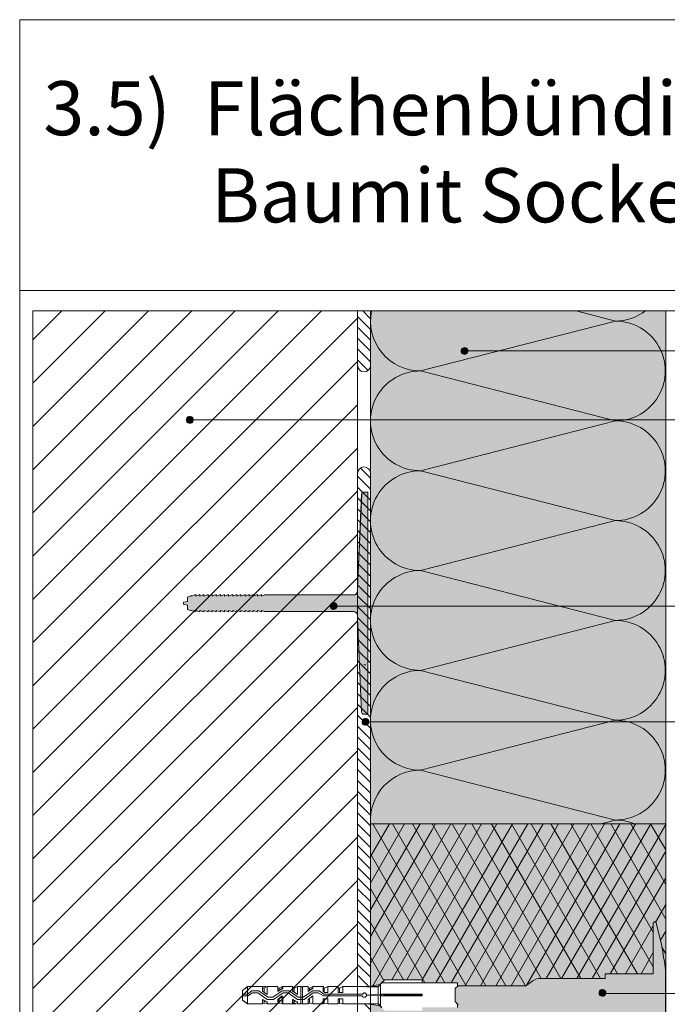
# Model space of a CAD drawing. Units: metres. Extents: x 0.08 to 0.98, y 0.07 to 1.41.
# Drawn here: x 0.08 to 0.38, y 0.95 to 1.41 of the extents above; entities that cross this region are included whole.
import ezdxf

# ---------------------------------------------------------------- set-up
doc = ezdxf.new("R2010")
doc.units = ezdxf.units.M
doc.header["$MEASUREMENT"] = 0
for name, color, linetype, lineweight in [('$DDT_AUDIT_GENERATED_(3B)_Stift_Nr__1', 7, 'Continuous', 13), ('07 Beschriftung_Stift_Nr__1', 7, 'Continuous', 13), ('09 Linien_Stift_Nr__1', 7, 'Continuous', 13), ('09 Linien_Stift_Nr__94', 9, 'Continuous', 13), ('09 Schraffuren_Stift_Nr__1', 7, 'Continuous', 13), ('09 Schraffuren_Stift_Nr__10', 1, 'Continuous', 0), ('Baumit_Stift_Nr__1', 7, 'Continuous', 13), ('Dübel_Stift_Nr__1', 7, 'Continuous', 13)]:
    doc.layers.add(name, color=color, linetype=linetype, lineweight=lineweight)
for name, color, linetype, lineweight, true_color in [('09 Linien_Stift_Nr__93', 7, 'Continuous', 13, 0xdfdfdf), ('09 Schraffuren_Stift_Nr__31', 7, 'Continuous', 13, 0xffaacd), ('09 Schraffuren_Stift_Nr__92', 7, 'Continuous', 13, 0xefefef)]:
    doc.layers.add(name, color=color, linetype=linetype, lineweight=lineweight, true_color=true_color)
doc.styles.add('ERSTELLTER_STIL_1', font='txt')

msp = doc.modelspace()

# ---------------------------------------------------------------- hatches: boundary and pattern name
at = {"layer": '09 Schraffuren_Stift_Nr__1', "linetype": 'Continuous'}
for points in [[(0.2814728225369394, 1.256073183093843, 0.9999999999999999), (0.284475807581008, 1.25703180794918, 0.9999999999999999)], [(0.1545928315557006, 1.224205016512669, 0.9999999999999999), (0.1575958165997692, 1.225163641368005, 0.9999999999999999)], [(0.1545928315557006, 1.22419498447914, 0.9999999999999999), (0.1575958165997692, 1.225153609334477, 0.9999999999999999)], [(0.2210243115656434, 1.138090014748671, 0.9999999999999999), (0.2240272966097118, 1.139048639604008, 0.9999999999999999)], [(0.221024311565643, 1.138090014748671, 0.9999999999999999), (0.2240272966097118, 1.139048639604008, 0.9999999999999999)], [(0.2357358437896514, 1.084508472594413, 0.9999999999999999), (0.2387388288337202, 1.08546709744975, 0.9999999999999999)], [(0.3452337838527344, 0.95916162390989, 0.9999999999999999), (0.3482367688968032, 0.9601202487652266, 0.9999999999999999)]]:
    msp.add_hatch(color=256, dxfattribs=at).paths.add_polyline_path(points)
at = {"layer": '09 Schraffuren_Stift_Nr__10', "linetype": 'Continuous'}
for points in [[(0.1530981987661271, 1.140353165830975), (0.1549997113415786, 1.140733468346065), (0.1549997113415786, 1.14273005655029), (0.1569012239170293, 1.143443123766085), (0.1569012239170293, 1.143205434694153), (0.1588027364924803, 1.1438392722193), (0.1588027364924803, 1.143205434694153), (0.1607042490679336, 1.143839272219302), (0.1607042490679336, 1.143205434694153), (0.1626057616433843, 1.143839272219302), (0.1626057616433843, 1.143205434694153), (0.1645072742188354, 1.143839272219302), (0.1645072742188354, 1.143205434694153), (0.1664087867942836, 1.1438392722193), (0.1664087867942836, 1.143205434694153), (0.168310299369737, 1.143839272219302), (0.168310299369737, 1.143205434694153), (0.1702118119451855, 1.143839272219302), (0.1702118119451855, 1.143205434694153), (0.1721133245206388, 1.143839272219302), (0.1721133245206388, 1.143205434694153), (0.1740148370960921, 1.143839272219302), (0.1740148370960921, 1.143205434694153), (0.1759163496715403, 1.143839272219303), (0.1759163496715403, 1.143205434694153), (0.1778178622469916, 1.143839272219303), (0.1778178622469916, 1.143205434694153), (0.1797193748224422, 1.143839272219303), (0.1797193748224422, 1.143205434694153), (0.181620887397896, 1.143839272219304), (0.181620887397896, 1.143205434694153), (0.1835223999733614, 1.143839272219307), (0.1835223999733442, 1.143205434694153), (0.1854239125487948, 1.143839272219302), (0.1854239125487948, 1.143205434694153), (0.1873254251242436, 1.143839272219302), (0.1873254251242436, 1.143205434694153), (0.1892269376996938, 1.143839272219301), (0.1892269376996938, 1.143205434694153), (0.1906530721312856, 1.143680812838015), (0.2316881555101421, 1.143680831405301), (0.2321641726140505, 1.143733656742587), (0.2327135577203684, 1.14397327914383), (0.2331632882169574, 1.144374732184539), (0.2334371836199788, 1.144828528435529), (0.2335896680855953, 1.145477183134778), (0.2335896680855953, 1.147106583063848), (0.2354921011039208, 1.190309696604365), (0.2356120434675254, 1.1907317829201), (0.2358731025978018, 1.191029687843612), (0.236316625120723, 1.191210332853288), (0.2383434495242295, 1.191218627224327), (0.2383434495242293, 1.088536948149899), (0.2364419369487732, 1.088536948149899), (0.2360399308421666, 1.088626119497586), (0.235674282590156, 1.088926772797988), (0.2354911806610462, 1.089487704437626), (0.233589668085595, 1.132747115529166), (0.2335896680855953, 1.134282337724675), (0.2333544549788319, 1.135038088774194), (0.2327113883093662, 1.135753215744002), (0.2316822137475249, 1.136074743968924), (0.1906530721312856, 1.136074762536206), (0.1892269376996938, 1.136550140680068), (0.1892269376996938, 1.135916303154919), (0.1873254251242436, 1.136550140680068), (0.1873254251242436, 1.135916303154919), (0.1854239125487948, 1.136550140680068), (0.1854239125487948, 1.135916303154919), (0.1835223999733442, 1.136550140680068), (0.1835223999733442, 1.135916303154919), (0.181620887397896, 1.136550140680068), (0.181620887397896, 1.135916303154917), (0.1797193748224422, 1.136550140680068), (0.1797193748224422, 1.135916303154918), (0.1778178622469916, 1.136550140680068), (0.1778178622469916, 1.135916303154918), (0.1759163496715403, 1.136550140680068), (0.1759163496715403, 1.135916303154918), (0.1740148370960921, 1.136550140680068), (0.1740148370960921, 1.135916303154918), (0.1721133245206388, 1.136550140680068), (0.1721133245206388, 1.135916303154918), (0.1702118119451855, 1.136550140680068), (0.1702118119451991, 1.135916303154914), (0.168310299369737, 1.136550140680068), (0.168310299369737, 1.135916303154918), (0.1664087867942836, 1.136550140680068), (0.1664087867942836, 1.13591630315492), (0.1645072742188354, 1.136550140680068), (0.1645072742188354, 1.135916303154919), (0.1626057616433843, 1.136550140680068), (0.1626057616433843, 1.135916303154919), (0.1607042490679336, 1.136543288019038), (0.1607042490679336, 1.135916303154918), (0.1588027364924803, 1.136550140680068), (0.1588027364924803, 1.13591630315492), (0.1569012239170293, 1.136550140680068), (0.1569012239170293, 1.136312451608136), (0.1549997113415786, 1.137025518823933), (0.1549997113415786, 1.138927031399384), (0.1530981987661271, 1.139402409543248)], [(0.2786924108625901, 0.9616848902897951), (0.2801545253330652, 0.9629642404514628), (0.3114072221395008, 0.9629642404514628), (0.3145142153892645, 0.9651574121571777), (0.3163418584773616, 0.9660712337012255), (0.3170729157125974, 0.9662539980100351), (0.3479600839014164, 0.9662539980100351), (0.3479600839014164, 0.9684471697157495), (0.3702573295761842, 0.9684471697157495), (0.3702573295761842, 0.9920237655521845), (0.3704400938849925, 0.992206529860994), (0.3704400938849925, 0.9923892941698037), (0.3706228581938033, 0.9923892941698037), (0.3708056225026121, 0.992572058478613), (0.371171151120231, 0.992572058478613), (0.371171151120231, 0.9923892941698037), (0.3713539154290399, 0.9923892941698037), (0.3715366797378505, 0.992206529860994), (0.3715366797378505, 0.9920237655521845), (0.3740953800611841, 0.9819717285676578), (0.3742781443699949, 0.9803268497883723), (0.3746590193955686, 0.9787419640542604), (0.3750092016052314, 0.975940506376942), (0.3753747302228504, 0.9744783919064658), (0.3759230231492806, 0.9700920484950365), (0.3759230231492806, 0.946958436745934), (0.3753747302228504, 0.9424946378647913), (0.3750092016052314, 0.9412152877031238), (0.3746436729876141, 0.9381082944533613), (0.3742549048285426, 0.9364835031927193), (0.3740953800611841, 0.9353668298212182), (0.3715366797378505, 0.9249492642190724), (0.3715366797378505, 0.9247664999102632), (0.3713539154290399, 0.9247664999102632), (0.3713539154290399, 0.9245837356014532), (0.3706228581938033, 0.9245837356014532), (0.3702573295761842, 0.9249492642190724), (0.3702573295761842, 0.9487086243643162), (0.3479600839014164, 0.9487086243643162), (0.3479600839014164, 0.9510845603788408), (0.3168901514037893, 0.9510845603788408), (0.3154280369333117, 0.9516328533052697), (0.3117727507571204, 0.9540087893197937), (0.2801545253330652, 0.9541915536286033), (0.2786924108625901, 0.95565366809908)]]:
    msp.add_hatch(color=256, dxfattribs=at).paths.add_polyline_path(points)
at = {"layer": '09 Schraffuren_Stift_Nr__31', "linetype": 'Continuous'}
for points in [[(0.2395896680855951, 1.037856903526117), (0.2395896680855951, 0.9627307696501229), (0.2440202926298447, 0.9634903052862799), (0.2461603638944849, 0.9657057050836065), (0.2634940324350405, 0.9657057050836065), (0.2634940324350405, 0.9642435906131299), (0.2797889967154457, 0.9642435906131299), (0.2797889967154457, 0.9626444029110457), (0.2801545253330652, 0.9629642404514628), (0.3114072221395008, 0.9629642404514628), (0.3145142153892645, 0.9651574121571777), (0.3163418584773616, 0.9660712337012255), (0.3170729157125974, 0.9662539980100351), (0.3479600839014164, 0.9662539980100351), (0.3479600839014164, 0.9684471697157495), (0.3702573295761842, 0.9684471697157495), (0.3702573295761842, 0.9920237655521845), (0.3704400938849925, 0.992206529860994), (0.3704400938849925, 0.9923892941698037), (0.3706228581938033, 0.9923892941698037), (0.3708056225026121, 0.992572058478613), (0.371171151120231, 0.992572058478613), (0.371171151120231, 0.9923892941698037), (0.3713539154290399, 0.9923892941698037), (0.3715366797378505, 0.992206529860994), (0.3715598540121025, 0.9919327237604804), (0.3740953800611841, 0.9819717285676578), (0.3742781443699949, 0.9803268497883723), (0.3746774614844005, 0.9785944273436044), (0.3750092016052314, 0.975940506376942), (0.3753902529833881, 0.9743542098221638), (0.3759230231492806, 0.9700920484950365), (0.3759847628399018, 0.9700920484950365), (0.3759847628399018, 1.037856903526117)], [(0.2395896680855951, 0.9542947304753155), (0.243936731470637, 0.9536737214203094), (0.2461603638944849, 0.9514500889964596), (0.2635229732313943, 0.9514500889964596), (0.2635229732313943, 0.9529122034669363), (0.2797889967154457, 0.9529122034669363), (0.2797889967154457, 0.9545570822462234), (0.2801545253330652, 0.9541915536286033), (0.3117727507571204, 0.9540087893197937), (0.3151841675150971, 0.951791368427109), (0.3168901514037893, 0.9510845603788408), (0.3479600839014164, 0.9510845603788408), (0.3479600839014164, 0.9487086243643162), (0.3702573295761842, 0.9487086243643162), (0.3702573295761842, 0.9249492642190724), (0.3706228581938033, 0.9245837356014532), (0.3713539154290399, 0.9245837356014532), (0.3713539154290399, 0.9247664999102632), (0.3715366797378505, 0.9247664999102632), (0.3715366797378505, 0.9249492642190724), (0.3740953800611841, 0.9353668298212182), (0.3742549048285426, 0.9364835031927193), (0.3746436729876141, 0.9381082944533613), (0.3750092016052314, 0.9412152877031238), (0.3753747302228504, 0.9424946378647913), (0.3759042413437873, 0.9468055290604515), (0.3759230231492806, 0.9700920484950365), (0.3759847628399018, 0.9700920484950365), (0.3759847628399018, 0.694594671811479), (0.3196180920309017, 0.694594671811479), (0.3196104807370316, 0.6937111821127971), (0.2395896680855951, 0.6937687145370455)]]:
    msp.add_hatch(color=256, dxfattribs=at).paths.add_polyline_path(points)
at = {"layer": '09 Schraffuren_Stift_Nr__92', "linetype": 'Continuous'}
msp.add_hatch(color=256, dxfattribs=at).paths.add_polyline_path([(0.2395896680855951, 1.275021895285605), (0.2395896680855951, 1.037856903526117), (0.3759847628399018, 1.037856903526117), (0.3759847628399018, 1.275021895285605)])

# ---------------------------------------------------------------- linework, layer by layer
at = {"layer": '$DDT_AUDIT_GENERATED_(3B)_Stift_Nr__1', "linetype": 'Continuous', "flags": 128}
for points in [[(0.2446982494240098, 0.9642435906131299), (0.2461603638944849, 0.9657057050836065)], [(0.2635229732313943, 0.9657057050836065), (0.2461603638944849, 0.9657057050836065)], [(0.2634940324350405, 0.9657057050836065), (0.2634940324350405, 0.9642435906131299)], [(0.1843207010520793, 0.9625987118338439), (0.1912657447868428, 0.9625987118338439)], [(0.1904172497075676, 0.9618676545986051), (0.1904172497075676, 0.9600400115105095)], [(0.1904172497075676, 0.9618676545986051), (0.1904172497075676, 0.9600400115105095)], [(0.1973622934423312, 0.9605883044369389), (0.1973622934423312, 0.9618676545986051)], [(0.2797889967154457, 0.9626444029110457), (0.2797889967154457, 0.9642435906131299), (0.2448810137328181, 0.9642435906131299), (0.2432361349535323, 0.9625987118338439), (0.2267873471606702, 0.9625987118338439), (0.2267873471606702, 0.9598572472016998), (0.2245941754549562, 0.9598572472016998), (0.2245941754549562, 0.9615021259809865), (0.2245941754549562, 0.9625987118338439), (0.2198423034259067, 0.9625987118338439), (0.2198423034259067, 0.9598572472016998), (0.218197424646621, 0.9598572472016998), (0.218197424646621, 0.9600400115105095), (0.2176491317201932, 0.9604055401281288), (0.2176491317201932, 0.9615021259809865), (0.2176491317201932, 0.9625987118338439), (0.2128972596911436, 0.9625987118338439), (0.2128972596911436, 0.9615021259809865), (0.2125317310735241, 0.9615021259809865), (0.2107040879854301, 0.9602227758193188), (0.2107040879854301, 0.9615021259809865), (0.2107040879854301, 0.9625987118338439), (0.2081453876620941, 0.9625987118338439), (0.2081453876620941, 0.9545570822462226), (0.2107040879854301, 0.9545570822462226), (0.2107040879854301, 0.95547090379027), (0.2107040879854301, 0.9565674896431277), (0.2128972596911436, 0.9582123684224141), (0.2128972596911436, 0.9545570822462226), (0.2176491317201932, 0.9545570822462226), (0.2176491317201932, 0.95547090379027), (0.2176491317201932, 0.9569330182607471), (0.2198423034259067, 0.9569330182607471), (0.2198423034259067, 0.9545570822462226), (0.2245941754549562, 0.9545570822462226), (0.2245941754549562, 0.9569330182607471), (0.2267873471606702, 0.9569330182607471), (0.2267873471606702, 0.9545570822462226), (0.2432361349535323, 0.9545570822462226), (0.2448810137328181, 0.9529122034669363)], [(0.2081453876620941, 0.9545570822462226), (0.2081453876620941, 0.9625987118338439), (0.2107040879854301, 0.9625987118338439)], [(0.2114351452206686, 0.9618676545986051), (0.2114351452206686, 0.9607710687457477)], [(0.2128972596911436, 0.9625987118338439), (0.2178318960290014, 0.9625987118338439)], [(0.218197424646621, 0.9618676545986051), (0.218197424646621, 0.9600400115105095)], [(0.2377532056892443, 0.9624159475250339), (0.2441499564975797, 0.9635125333778914)], [(0.2430533706447242, 0.9624159475250339), (0.2446982494240098, 0.9642435906131299)], [(0.2430533706447242, 0.9624159475250339), (0.2430533706447242, 0.9589434256576522)], [(0.2441499564975797, 0.9635125333778914), (0.2441499564975797, 0.9534604963933652)], [(0.19717952913352, 0.9569330182607471), (0.19717952913352, 0.9549226108638421)], [(0.2114351452206686, 0.9571157825695563), (0.2114351452206686, 0.9549226108638421)], [(0.2253252326901952, 0.9569330182607471), (0.2253252326901952, 0.9549226108638421)], [(0.2441499564975797, 0.9591261899664615), (0.2377532056892443, 0.9585778970400336)], [(0.2441499564975797, 0.9582123684224141), (0.2377532056892443, 0.9585778970400336)], [(0.2430533706447242, 0.9582123684224141), (0.2430533706447242, 0.9545570822462226)], [(0.2441499564975797, 0.9585778970400336), (0.2441499564975797, 0.9591261899664615)], [(0.2441499564975797, 0.9585778970400336), (0.2441499564975797, 0.9582123684224141)], [(0.2635229732313943, 0.9591261899664615), (0.2446982494240098, 0.9591261899664615)], [(0.2463431282032955, 0.9585778970400336), (0.2446982494240098, 0.9591261899664615)], [(0.2463431282032955, 0.9585778970400336), (0.2446982494240098, 0.9582123684224141)], [(0.2635229732313943, 0.9582123684224141), (0.2446982494240098, 0.9582123684224141)], [(0.1904172497075676, 0.9562019610255085), (0.1904172497075676, 0.9549226108638421)], [(0.1904172497075676, 0.9562019610255085), (0.1904172497075676, 0.9549226108638421)], [(0.1904172497075676, 0.9549226108638421), (0.1918793641780427, 0.9545570822462226), (0.1968140005159009, 0.9545570822462226)], [(0.2004039602273198, 0.9545570822462226), (0.2051558322563694, 0.9545570822462226)], [(0.2043073371770944, 0.9562019610255085), (0.2043073371770944, 0.9549226108638421)], [(0.2081453876620941, 0.9545570822462226), (0.2107040879854301, 0.9545570822462226)], [(0.2128972596911436, 0.9545570822462226), (0.2178318960290014, 0.9545570822462226), (0.2178318960290014, 0.95547090379027)], [(0.2377532056892443, 0.9545570822462226), (0.2441499564975797, 0.9536432607021748)], [(0.2430533706447242, 0.9545570822462226), (0.2446982494240098, 0.9529122034669363)], [(0.2797889967154457, 0.9529122034669363), (0.2797889967154457, 0.9545570822462234)]]:
    msp.add_lwpolyline(points, dxfattribs=at)
for points in [[(0.2037590442506665, 0.9545570822462226), (0.2037590442506665, 0.95547090379027), (0.2037590442506665, 0.9565674896431277), (0.2054039230299528, 0.95547090379027), (0.2057694516475719, 0.95547090379027), (0.2057694516475719, 0.9545570822462226), (0.2074143304268582, 0.9545570822462226), (0.2074143304268582, 0.9625987118338439), (0.2057694516475719, 0.9625987118338439), (0.2057694516475719, 0.9589434256576522), (0.2037590442506665, 0.9604055401281288), (0.2037590442506665, 0.9613193616721762), (0.2037590442506665, 0.9625987118338439), (0.199007172221617, 0.9625987118338439), (0.199007172221617, 0.9615021259809865), (0.1986416436039975, 0.9615021259809865), (0.1968140005159009, 0.9602227758193188), (0.1968140005159009, 0.9613193616721762), (0.1968140005159009, 0.9625987118338439), (0.1918793641780427, 0.9625987118338439), (0.1918793641780427, 0.9589434256576522), (0.1896861924723293, 0.9604055401281288), (0.1896861924723293, 0.9613193616721762), (0.1896861924723293, 0.9625987118338439), (0.1829239130463744, 0.9625987118338439), (0.1803652127230413, 0.9607710687457477), (0.1803652127230413, 0.9562019610255085), (0.1829239130463744, 0.9545570822462226), (0.1896861924723293, 0.9545570822462226), (0.1896861924723293, 0.95547090379027), (0.1896861924723293, 0.9565674896431277), (0.1915138355604237, 0.95547090379027), (0.1918793641780427, 0.95547090379027), (0.1918793641780427, 0.9545570822462226), (0.1968140005159009, 0.9545570822462226), (0.1968140005159009, 0.95547090379027), (0.1968140005159009, 0.9565674896431277), (0.199007172221617, 0.9580296041136039), (0.199007172221617, 0.9545570822462226)], [(0.1827411487375656, 0.9580296041136039), (0.1827411487375656, 0.9545570822462226), (0.1803652127230413, 0.9562019610255085), (0.1803652127230413, 0.9565674896431277), (0.1803652127230413, 0.9605883044369389), (0.1803652127230413, 0.9607710687457477), (0.1803652127230413, 0.9562019610255085), (0.1803652127230413, 0.9607710687457477), (0.1827411487375656, 0.9625987118338439)], [(0.1896861924723293, 0.9625987118338439), (0.1896861924723293, 0.9615021259809865), (0.1896861924723293, 0.9604055401281288), (0.1918793641780427, 0.9589434256576522), (0.1918793641780427, 0.9625987118338439), (0.1904172497075676, 0.9618676545986051), (0.1896861924723293, 0.9618676545986051)], [(0.1968140005159009, 0.9618676545986051), (0.1973622934423312, 0.9618676545986051), (0.1988244079128063, 0.9625987118338439), (0.1988244079128063, 0.9616848902897951), (0.1986416436039975, 0.9616848902897951), (0.1968140005159009, 0.9602227758193188), (0.1968140005159009, 0.9615021259809865), (0.1968140005159009, 0.9625987118338439)], [(0.2081453876620941, 0.9545570822462226), (0.2079626233532859, 0.9547398465550322), (0.2077798590444751, 0.9547398465550322), (0.2075970947356663, 0.9545570822462226), (0.2074143304268582, 0.9545570822462226), (0.2074143304268582, 0.9625987118338439), (0.2075970947356663, 0.9624159475250339), (0.2077798590444751, 0.9624159475250339), (0.2079626233532859, 0.9624159475250339), (0.2081453876620941, 0.9624159475250339), (0.2081453876620941, 0.9625987118338439)], [(0.2107040879854301, 0.9625987118338439), (0.2107040879854301, 0.9615021259809865), (0.2107040879854301, 0.9602227758193188), (0.2125317310735241, 0.9616848902897951), (0.2128972596911436, 0.9616848902897951), (0.2128972596911436, 0.9625987118338439), (0.2114351452206686, 0.9618676545986051), (0.2107040879854301, 0.9618676545986051)], [(0.2178318960290014, 0.9625987118338439), (0.2178318960290014, 0.9615021259809865), (0.2178318960290014, 0.9604055401281288), (0.2183801889554316, 0.9598572472016998), (0.2198423034259067, 0.9598572472016998), (0.2198423034259067, 0.9625987118338439), (0.218197424646621, 0.9618676545986051), (0.2178318960290014, 0.9618676545986051)], [(0.2253252326901952, 0.9598572472016998), (0.2253252326901952, 0.9618676545986051), (0.2245941754549562, 0.9618676545986051), (0.2245941754549562, 0.9625987118338439), (0.2245941754549562, 0.9615021259809865), (0.2245941754549562, 0.9598572472016998), (0.2267873471606702, 0.9598572472016998), (0.2267873471606702, 0.9625987118338439), (0.2253252326901952, 0.9618676545986051)], [(0.2430533706447242, 0.9624159475250339), (0.2441499564975797, 0.9635125333778914), (0.2377532056892443, 0.9624159475250339)], [(0.2359255626011498, 0.9591261899664615), (0.2180146603378126, 0.9591261899664615), (0.2158214886320962, 0.9605883044369389), (0.2128972596911436, 0.9605883044369389), (0.2085109162797136, 0.9576640754959852), (0.2061349802651888, 0.9576640754959852), (0.2019314011625696, 0.9605883044369389), (0.1988244079128063, 0.9605883044369389), (0.1944380645013787, 0.9576640754959852), (0.1922448927956622, 0.9576640754959852), (0.1878585493842321, 0.9605883044369389), (0.1847515561344713, 0.9605883044369389), (0.1827411487375656, 0.9591261899664615), (0.1803652127230413, 0.9591261899664615), (0.1803652127230413, 0.9582123684224141), (0.1829239130463744, 0.9582123684224141), (0.1851170847520904, 0.9596744828928907), (0.1874930207666126, 0.9596744828928907), (0.1918793641780427, 0.9565674896431277), (0.1948035931189958, 0.9565674896431277), (0.1991899365304258, 0.9596744828928907), (0.2015658725449505, 0.9596744828928907), (0.2057694516475719, 0.9565674896431277), (0.2088764448973331, 0.9565674896431277), (0.2130800239999544, 0.9596744828928907), (0.2154559600144766, 0.9596744828928907), (0.2178318960290014, 0.9582123684224141), (0.2359255626011498, 0.9582123684224141), (0.2359255626011498, 0.9580296041136039), (0.2362910912187692, 0.9576640754959852), (0.2372049127628165, 0.9576640754959852), (0.2375704413804355, 0.9580296041136039), (0.2375704413804355, 0.9582123684224141), (0.2377532056892443, 0.9582123684224141), (0.2377532056892443, 0.9589434256576522), (0.2373876770716273, 0.9593089542752714), (0.2373876770716273, 0.9594917185840811), (0.2370221484540078, 0.9594917185840811), (0.2370221484540078, 0.9596744828928907), (0.2364738555275775, 0.9596744828928907), (0.2364738555275775, 0.9594917185840811), (0.236108326909958, 0.9594917185840811), (0.236108326909958, 0.9593089542752714)], [(0.1904172497075676, 0.9549226108638421), (0.1896861924723293, 0.9549226108638421), (0.1896861924723293, 0.9545570822462226), (0.1896861924723293, 0.95547090379027), (0.1896861924723293, 0.9565674896431277), (0.1915138355604237, 0.95547090379027), (0.1918793641780427, 0.95547090379027), (0.1918793641780427, 0.9545570822462226)], [(0.1973622934423312, 0.9569330182607471), (0.1973622934423312, 0.9549226108638421), (0.1968140005159009, 0.9549226108638421), (0.1968140005159009, 0.9545570822462226), (0.1968140005159009, 0.95547090379027), (0.1968140005159009, 0.9565674896431277), (0.1988244079128063, 0.9582123684224141), (0.1988244079128063, 0.9545570822462226), (0.1973622934423312, 0.9549226108638421)], [(0.2057694516475719, 0.95547090379027), (0.2054039230299528, 0.95547090379027), (0.2035762799418558, 0.9565674896431277), (0.2035762799418558, 0.95547090379027), (0.2035762799418558, 0.9545570822462226), (0.2035762799418558, 0.9549226108638421), (0.2043073371770944, 0.9549226108638421), (0.2057694516475719, 0.9545570822462226)], [(0.2107040879854301, 0.9545570822462226), (0.2107040879854301, 0.95547090379027), (0.2107040879854301, 0.9565674896431277), (0.2128972596911436, 0.9582123684224141), (0.2128972596911436, 0.9545570822462226), (0.2114351452206686, 0.9549226108638421), (0.2107040879854301, 0.9549226108638421)], [(0.218197424646621, 0.9569330182607471), (0.218197424646621, 0.9549226108638421), (0.2198423034259067, 0.9545570822462226), (0.2198423034259067, 0.9569330182607471), (0.2178318960290014, 0.9569330182607471), (0.2178318960290014, 0.95547090379027), (0.2178318960290014, 0.9549226108638421), (0.218197424646621, 0.9549226108638421)], [(0.2245941754549562, 0.9549226108638421), (0.2253252326901952, 0.9549226108638421), (0.2267873471606702, 0.9545570822462226), (0.2267873471606702, 0.9569330182607471), (0.2245941754549562, 0.9569330182607471), (0.2245941754549562, 0.9545570822462226)], [(0.2441499564975797, 0.9582123684224141), (0.2441499564975797, 0.9585778970400336), (0.2441499564975797, 0.9591261899664615), (0.2377532056892443, 0.9585778970400336)], [(0.2463431282032955, 0.9585778970400336), (0.2446982494240098, 0.9591261899664615), (0.2446982494240098, 0.9582123684224141)], [(0.2635229732313943, 0.9585778970400336), (0.2635229732313943, 0.9591261899664615), (0.2446982494240098, 0.9591261899664615), (0.2463431282032955, 0.9585778970400336)], [(0.2635229732313943, 0.9582123684224141), (0.2635229732313943, 0.9585778970400336), (0.2463431282032955, 0.9585778970400336), (0.2446982494240098, 0.9582123684224141)], [(0.2441499564975797, 0.9536432607021748), (0.2430533706447242, 0.9545570822462226), (0.2377532056892443, 0.9545570822462226)]]:
    msp.add_lwpolyline(points, close=True, dxfattribs=at)
at = {"layer": '$DDT_AUDIT_GENERATED_(3B)_Stift_Nr__1', "linetype": 'Continuous'}
msp.add_open_spline([(0.2057694516475719, 0.9589434256576522), (0.2057694516475719, 0.9589434256576522), (0.2037590442506665, 0.9604055401281288), (0.2037590442506665, 0.9604055401281288), (0.2037590442506665, 0.9604055401281288), (0.2035762799418558, 0.9604055401281288), (0.2035762799418558, 0.9604055401281288), (0.2035762799418558, 0.9604055401281288), (0.2035762799418558, 0.9615021259809865), (0.2035762799418558, 0.9615021259809865), (0.2035762799418558, 0.9615021259809865), (0.2035762799418558, 0.9625987118338439), (0.2035762799418558, 0.9625987118338439), (0.2035762799418558, 0.9625987118338439), (0.2035762799418558, 0.9618676545986051), (0.2035762799418558, 0.9618676545986051), (0.2035762799418558, 0.9618676545986051), (0.2043073371770944, 0.9618676545986051), (0.2043073371770944, 0.9618676545986051), (0.2043073371770944, 0.9618676545986051), (0.2043073371770944, 0.9598572472016998), (0.2043073371770944, 0.9598572472016998), (0.2043073371770944, 0.9598572472016998), (0.2043073371770944, 0.9618676545986051), (0.2043073371770944, 0.9618676545986051), (0.2043073371770944, 0.9618676545986051), (0.2057694516475719, 0.9625987118338439), (0.2057694516475719, 0.9625987118338439), (0.2057694516475719, 0.9625987118338439), (0.2057694516475719, 0.9589434256576522), (0.2057694516475719, 0.9589434256576522)], degree=3, knots=[0, 0, 0, 0, 1, 1, 1, 2, 2, 2, 3, 3, 3, 4, 4, 4, 5, 5, 5, 6, 6, 6, 7, 7, 7, 8, 8, 8, 9, 9, 9, 10, 10, 10, 10], dxfattribs=at)
at = {"layer": '09 Linien_Stift_Nr__1', "linetype": 'Continuous'}
for p, q in [((0.2335896680855953, 1.275021895285605), (0.3809564401674804, 1.275021895285605)), ((0.2335896680855953, 0.9198569035261164), (0.2335896680855953, 1.275021895285605)), ((0.2335896680855953, 1.272468543301404), (0.2395896680855953, 1.266468543212452)), ((0.2360363160651221, 1.275021895285605), (0.2395896680855953, 1.271468543212452)), ((0.2395896680855951, 1.275021895285605), (0.2395896680855951, 0.4398569035261165)), ((0.3527159544178603, 1.270361681520053), (0.3345299959828706, 1.275021895285605)), ((0.3759847628399018, 0.6957010168672941), (0.3759847628399018, 1.275021895285605)), ((0.2335896680855953, 1.267468543301403), (0.2395896680855953, 1.261468543212453)), ((0.2626634176075009, 1.247285042137306), (0.3527159544178603, 1.270361681520053)), ((0.2335896680855953, 1.262468543301404), (0.2395896680855953, 1.256468543212452)), ((0.2335896680855953, 1.257468543301404), (0.2395896680855953, 1.251468543212453)), ((0.2335896680855953, 1.252468543301404), (0.2385079022119201, 1.247550309102166)), ((0.2829743150589736, 1.256552495521511), (0.489613141973445, 1.256552495521511)), ((0.3527173993708997, 1.224208402709321), (0.2626605277014218, 1.247285042137306)), ((0.1560943240777348, 1.224684328940337), (0.489587239967872, 1.224684328940337)), ((0.2626619726544612, 1.201131763326574), (0.3527173993708997, 1.224208402709321)), ((0.2348850045377766, 1.202346506593121), (0.2395896680855953, 1.197641842975555)), ((0.2335896680855953, 1.198617608656992), (0.2395896680855953, 1.19261760856804)), ((0.3527159544178603, 1.178055123898589), (0.2626619726544612, 1.201131763326574)), ((0.2335896680855953, 1.193593374249477), (0.2395896680855953, 1.187593374160526)), ((0.2383434495242293, 1.088536948149899), (0.2383434495242295, 1.191218627224327)), ((0.2335896680855953, 1.188569139841963), (0.2395896680855953, 1.182569139753011)), ((0.2335896680855953, 1.183544905434448), (0.2395896680855953, 1.177544905345497)), ((0.2335896680855953, 1.178520671026934), (0.2395896680855953, 1.172520670937983)), ((0.2626634176075009, 1.154978484515842), (0.3527159544178603, 1.178055123898589)), ((0.2335896680855953, 1.17349643661942), (0.2395896680855953, 1.167496436530469)), ((0.2335896680855953, 1.168472202211906), (0.2395896680855953, 1.162472202122955)), ((0.2335896680855953, 1.163447967804391), (0.2395896680855951, 1.15744796771544)), ((0.233589668085595, 1.158423733396877), (0.2395896680855951, 1.152423733307925)), ((0.233589668085595, 1.153399498989362), (0.2395896680855951, 1.147399498900411)), ((0.233589668085595, 1.153399498989363), (0.2395896680855951, 1.147399498900412)), ((0.3527145094648209, 1.131901845087857), (0.2626634176075009, 1.154978484515842)), ((0.233589668085595, 1.148375264581849), (0.2395896680855951, 1.142375264492897)), ((0.233589668085595, 1.143351030174334), (0.2395896680855951, 1.137351030085383)), ((0.2225258040876773, 1.13856932717634), (0.4896080704352191, 1.13856932717634)), ((0.233589668085595, 1.13832679576682), (0.2395896680855951, 1.132326795677869)), ((0.233589668085595, 1.133302561359306), (0.2395896680855951, 1.127302561270354)), ((0.2626648625605404, 1.10882520570511), (0.3527145094648209, 1.131901845087857)), ((0.233589668085595, 1.128278326951791), (0.2395896680855951, 1.12227832686284)), ((0.233589668085595, 1.123254092544277), (0.2395896680855951, 1.117254092455326)), ((0.233589668085595, 1.118229858136763), (0.2395896680855951, 1.112229858047812)), ((0.233589668085595, 1.113205623729248), (0.2395896680855951, 1.107205623640297)), ((0.233589668085595, 1.108181389321734), (0.2395896680855951, 1.102181389232782)), ((0.3527130645117811, 1.085748566277125), (0.2626648625605404, 1.10882520570511)), ((0.233589668085595, 1.10315715491422), (0.2395896680855951, 1.097157154825269)), ((0.233589668085595, 1.098132920506706), (0.2395896680855951, 1.092132920417754)), ((0.233589668085595, 1.093108686099191), (0.2395896680855951, 1.087108686010239)), ((0.233589668085595, 1.088084451691677), (0.2395896680855951, 1.082084451602726)), ((0.2372373363116857, 1.084987785022081), (0.4896036812906939, 1.084987785022081)), ((0.2626663075135799, 1.062671926894379), (0.3527130645117811, 1.085748566277125)), ((0.233589668085595, 1.083060217284163), (0.2395896680855951, 1.077060217312153)), ((0.233589668085595, 1.083060217342633), (0.2395896680855951, 1.077060217253682)), ((0.233589668085595, 1.078035982993589), (0.2395896680855951, 1.072035982904638)), ((0.233589668085595, 1.073011748644545), (0.2395896680855951, 1.067011748555594)), ((0.233589668085595, 1.067987514295502), (0.2395896680855951, 1.06198751420655)), ((0.233589668085595, 1.062963279946458), (0.2395896680855951, 1.056963279857507)), ((0.3527116195587416, 1.039595287466393), (0.2626663075135799, 1.062671926894379)), ((0.233589668085595, 1.057939045597414), (0.2395896680855951, 1.051939045508463)), ((0.233589668085595, 1.05291481124837), (0.2395896680855951, 1.046914811159419)), ((0.233589668085595, 1.047890576899326), (0.2395896680855951, 1.041890576810375)), ((0.233589668085595, 1.042866342550282), (0.2395896680855951, 1.036866342461331)), ((0.3459283165984024, 1.037856903526117), (0.3527116195587416, 1.039595287466393)), ((0.233589668085595, 1.037842108201239), (0.2395896680855951, 1.031842108112287)), ((0.2395896680855951, 0.9734509083158843), (0.2767443632611735, 1.037856903526117)), ((0.2395896680855951, 0.9857785080964699), (0.2695997312710634, 1.037856903526117)), ((0.2395896680855951, 0.9981061078770549), (0.262486899734634, 1.037856903526117)), ((0.2395896680855951, 1.01043370765764), (0.2553519408135479, 1.037856903526117)), ((0.2395896680855951, 1.022761307438225), (0.2483060528088543, 1.037856903526117)), ((0.3759847628399018, 1.037856903526117), (0.2395896680855951, 1.037856903526117)), ((0.2395896680855951, 0.9857785080964699), (0.2680045173512062, 1.035087353660462)), ((0.240621917815228, 0.9629077267466312), (0.2837958699963333, 1.037856903526117)), ((0.2406870542966017, 1.037856903526117), (0.2837535235735327, 0.9629642404514628)), ((0.249384974499945, 0.9657057050836065), (0.2909035640361559, 1.037856903526117)), ((0.2497893976519477, 1.037856903526117), (0.2928745832019047, 0.9629642404514628)), ((0.2564286636461627, 0.9657057050836065), (0.2979831644236471, 1.037856903526117)), ((0.2589643545927832, 1.037856903526117), (0.3020375452628222, 0.9629642404514628)), ((0.2634940324350405, 0.9656230030565629), (0.3051189521158011, 1.037856903526117)), ((0.2681094237110497, 1.037856903526117), (0.3111837154616834, 0.9629642404514628)), ((0.2698162507694337, 0.9642435906131299), (0.3122547398079549, 1.037856903526117)), ((0.2769088130220745, 0.9642435906131299), (0.3193309689571665, 1.037856903526117)), ((0.2773062363077998, 1.037856903526117), (0.318460320439434, 0.9662539980100351)), ((0.2832430175498886, 0.9629642404514628), (0.3263701144853005, 1.037856903526117)), ((0.2863523923584831, 1.037856903526117), (0.3275683192243601, 0.9662539980100351)), ((0.2903533424455275, 0.9629642404514628), (0.333490169732149, 1.037856903526117)), ((0.2955390166708228, 1.037856903526117), (0.3367307813547686, 0.9662539980100351)), ((0.2974650354491813, 0.9629642404514628), (0.3406102249789971, 1.037856903526117)), ((0.3046021387182415, 0.9629642404514628), (0.3477707350852027, 1.037856903526117)), ((0.3046975473308313, 1.037856903526117), (0.3458810514503953, 0.9662539980100351)), ((0.3118837142838435, 0.9633005878474693), (0.3548477392488718, 1.037856903526117)), ((0.3138560779908399, 1.037856903526117), (0.3537660476018609, 0.9684471697157495)), ((0.320689590576312, 0.9662539980100351), (0.361951675379713, 1.037856903526117)), ((0.3228505417212336, 1.037856903526117), (0.3629857500925133, 0.9684471697157495)), ((0.3277935267071529, 0.9662539980100351), (0.3690556115105542, 1.037856903526117)), ((0.3321147045140077, 1.037856903526117), (0.3702573295761842, 0.9716387801455512)), ((0.3348974628379943, 0.9662539980100351), (0.3759847628399018, 1.037553596029982)), ((0.3413384124474249, 1.037856903526117), (0.3702573295761842, 0.987651748025074)), ((0.3505621203808421, 1.037856903526117), (0.3759847628399017, 0.9937215124178794)), ((0.3597858283142592, 1.037856903526117), (0.3759847628399018, 1.009734480297402)), ((0.3690095362476765, 1.037856903526117), (0.3759847628399018, 1.025747448176925)), ((0.233589668085595, 1.032842108201238), (0.2395896680855951, 1.026842108112287)), ((0.233589668085595, 1.027842108201238), (0.2395896680855951, 1.021842108112287)), ((0.3420013989688352, 0.9662539980100351), (0.3759847628399017, 1.025225996249395)), ((0.3420013989688352, 0.9662539980100351), (0.3759847628399017, 1.025225996249395)), ((0.233589668085595, 1.022842108201238), (0.2395896680855951, 1.016842108112287)), ((0.2395896680855951, 1.023880180410289), (0.2738747631665829, 0.9642435906131299)), ((0.233589668085595, 1.017842108201239), (0.2395896680855951, 1.011842108112287)), ((0.233589668085595, 1.012842108201238), (0.2395896680855951, 1.006842108112287)), ((0.3503691781833833, 0.9684471697157495), (0.3759847628399017, 1.012898396468807)), ((0.233589668085595, 1.007842108201238), (0.2395896680855951, 1.001842108112287)), ((0.2395896680855951, 1.00791214754313), (0.264729356258549, 0.9642435906131299)), ((0.233589668085595, 1.002842108201238), (0.2395896680855951, 0.996842108112287)), ((0.3291554831927803, 0.9686174278275551), (0.3496577117114803, 1.004195347326489)), ((0.233589668085595, 0.9978421082012384), (0.2395896680855951, 0.9918421081122869)), ((0.3712700679779972, 0.9923892941698037), (0.3759847628399017, 1.000570796688219)), ((0.233589668085595, 0.9928421082012379), (0.2395896680855951, 0.986842108112287)), ((0.2395896680855951, 0.9921261400208764), (0.2547444196917256, 0.9657057050836065)), ((0.3574731143142258, 0.9684471697157495), (0.3702573295761842, 0.9906318693464332)), ((0.3735669826578257, 0.9840475755094233), (0.3759847628399017, 0.9882431969076316)), ((0.233589668085595, 0.9878421082012381), (0.2395896680855951, 0.9818421081122869)), ((0.233589668085595, 0.9828421082012379), (0.2395896680855951, 0.976842108112287)), ((0.3742307186282446, 0.9807536814641226), (0.3759847628399018, 0.9777085445383562)), ((0.233589668085595, 0.9778421082012384), (0.2395896680855951, 0.9718421081122869)), ((0.2395896680855951, 0.9760968115973746), (0.2458106566303875, 0.9653559978195091)), ((0.3645770504450684, 0.9684471697157495), (0.3702573295761842, 0.9783042695658456)), ((0.233589668085595, 0.9728421082012378), (0.2395896680855951, 0.966842108112287)), ((0.233589668085595, 0.9678421082012381), (0.2388310546600472, 0.9626007216343141)), ((0.3469785879165409, 0.9593278664000965), (0.4896080704352282, 0.9593278664000965)), ((0.2368746939224084, 0.9545570822462226), (0.2395896680855955, 0.9518421081122869))]:
    msp.add_line(p, q, dxfattribs=at)
for centre, radius, start, end in [((0.2626590827483821, 1.270361681520052), 0.02307663942798496, 168.3492749639638, 270.0035875982324), ((0.3527173993708997, 1.2934383209028), 0.02307663942798496, 269.9964124017682, 307.0552397907784), ((0.3527159544178603, 1.247285042092068), 0.02307663942798496, 269.9964124017677, 90), ((0.2365896680855952, 1.249856903526116), 0.003000000000000114, 180.0355776980172, 0), ((0.2626605277014218, 1.224208402709321), 0.02307663942798496, 90, 270.0035875982324), ((0.3527173993708997, 1.201131763281336), 0.02307663942798496, 269.9964124017682, 90), ((0.2365896680855952, 1.199923584406017), 0.003000000000000114, 0, 179.9644223019955), ((0.2626619726544612, 1.178055123898589), 0.02307663942798496, 90, 270.0035875982319), ((0.3527159544178603, 1.154978484470604), 0.02307663942798496, 269.9964124017677, 90), ((0.2626634176075009, 1.131901845087857), 0.02307663942798496, 90, 270.0035875982319), ((0.3527145094648209, 1.108825205659872), 0.02307663942798496, 269.9964124017677, 90), ((0.2626648625605404, 1.085748566277125), 0.02307663942798496, 90, 270.0035875982319), ((0.3527130645117811, 1.06267192684914), 0.02307663942798496, 269.9964124017677, 90), ((0.2626663075135799, 1.039595287466393), 0.02307663942798496, 90, 183.9803140592064), ((0.3527130645117811, 1.016518648038408), 0.02307663942798496, 66.58931893579826, 90)]:
    msp.add_arc(centre, radius, start, end, dxfattribs=at)
at = {"layer": '09 Linien_Stift_Nr__93', "linetype": 'Continuous'}
msp.add_line((0.2335896680855953, 1.275021895285605), (0.08358966808559543, 1.275021895285605), dxfattribs=at)
at = {"layer": '09 Linien_Stift_Nr__94', "linetype": 'Continuous'}
for p, q in [((0.08358966808559543, 1.275021895285605), (0.08358966808559537, 0.1744429356711184)), ((0.08358966808559543, 1.141636255484738), (0.2169753080861985, 1.275021895285605)), ((0.08358966808559543, 1.161636255484738), (0.1969753080562502, 1.275021895285605)), ((0.08358966808559543, 1.181636255484738), (0.1769753080263011, 1.275021895285605)), ((0.08358966808559543, 1.201636255484738), (0.1569753079963526, 1.275021895285605)), ((0.08358966808559543, 1.221636255484738), (0.1369753079664037, 1.275021895285605)), ((0.08358966808559543, 1.241636255484738), (0.1169753079364543, 1.275021895285605)), ((0.08358966808559543, 1.261636255484738), (0.09697530790650577, 1.275021895285605)), ((0.08358966808559543, 1.121636255484738), (0.2335896680855953, 1.271636255260122)), ((0.2335896680855953, 0.1744429356711184), (0.2335896680855953, 1.275021895285605)), ((0.08358966808559543, 1.101636255484739), (0.2335896680855953, 1.251636255260122)), ((0.08358966808559543, 1.081636255484739), (0.2335896680855953, 1.231636255260122)), ((0.08358966808559543, 1.061636255484739), (0.2335896680855953, 1.211636255260123)), ((0.08358966808559543, 1.041636255484739), (0.2335896680855953, 1.191636255260123)), ((0.08358966808559543, 1.021636255484739), (0.2335896680855953, 1.171636255260123)), ((0.08358966808559543, 1.001636255484739), (0.2335896680855953, 1.151636255260123)), ((0.08358966808559543, 0.9816362554847385), (0.2335896680855953, 1.131636255260122)), ((0.08358966808559543, 0.9616362554847385), (0.2335896680855953, 1.111636255260122)), ((0.08358966808559543, 0.9416362554847385), (0.2335896680855953, 1.091636255260122)), ((0.08358966808559543, 0.9216362554847388), (0.2335896680855953, 1.071636255260123)), ((0.08358966808559543, 0.9016362554847392), (0.2335896680855953, 1.051636255260123)), ((0.08358966808559543, 0.8816362554847392), (0.2335896680855953, 1.031636255260123)), ((0.08358966808559543, 0.8616362554847392), (0.2335896680855953, 1.011636255260123)), ((0.08358966808559543, 0.8416362554847381), (0.2335896680855953, 0.9916362552601222)), ((0.08358966808559543, 0.8216362554847383), (0.2335896680855953, 0.9716362552601222))]:
    msp.add_line(p, q, dxfattribs=at)
at = {"layer": '09 Schraffuren_Stift_Nr__1', "linetype": 'Continuous', "flags": 128}
for points in [[(0.2395896680855951, 1.275021895285605), (0.2395896680855951, 1.037856903526117), (0.3759847628399018, 1.037856903526117), (0.3759847628399018, 1.275021895285605)], [(0.1530981987661271, 1.140353165830975), (0.1549997113415786, 1.140733468346065), (0.1549997113415786, 1.14273005655029), (0.1569012239170293, 1.143443123766085), (0.1569012239170293, 1.143205434694153), (0.1588027364924803, 1.1438392722193), (0.1588027364924803, 1.143205434694153), (0.1607042490679336, 1.143839272219302), (0.1607042490679336, 1.143205434694153), (0.1626057616433843, 1.143839272219302), (0.1626057616433843, 1.143205434694153), (0.1645072742188354, 1.143839272219302), (0.1645072742188354, 1.143205434694153), (0.1664087867942836, 1.1438392722193), (0.1664087867942836, 1.143205434694153), (0.168310299369737, 1.143839272219302), (0.168310299369737, 1.143205434694153), (0.1702118119451855, 1.143839272219302), (0.1702118119451855, 1.143205434694153), (0.1721133245206388, 1.143839272219302), (0.1721133245206388, 1.143205434694153), (0.1740148370960921, 1.143839272219302), (0.1740148370960921, 1.143205434694153), (0.1759163496715403, 1.143839272219303), (0.1759163496715403, 1.143205434694153), (0.1778178622469916, 1.143839272219303), (0.1778178622469916, 1.143205434694153), (0.1797193748224422, 1.143839272219303), (0.1797193748224422, 1.143205434694153), (0.181620887397896, 1.143839272219304), (0.181620887397896, 1.143205434694153), (0.1835223999733614, 1.143839272219307), (0.1835223999733442, 1.143205434694153), (0.1854239125487948, 1.143839272219302), (0.1854239125487948, 1.143205434694153), (0.1873254251242436, 1.143839272219302), (0.1873254251242436, 1.143205434694153), (0.1892269376996938, 1.143839272219301), (0.1892269376996938, 1.143205434694153), (0.1906530721312856, 1.143680812838015), (0.2316881555101421, 1.143680831405301), (0.2321641726140505, 1.143733656742587), (0.2327135577203684, 1.14397327914383), (0.2331632882169574, 1.144374732184539), (0.2334371836199788, 1.144828528435529), (0.2335896680855953, 1.145477183134778), (0.2335896680855953, 1.147106583063848), (0.2354921011039208, 1.190309696604365), (0.2356120434675254, 1.1907317829201), (0.2358731025978018, 1.191029687843612), (0.236316625120723, 1.191210332853288), (0.2383434495242295, 1.191218627224327), (0.2383434495242293, 1.088536948149899), (0.2364419369487732, 1.088536948149899), (0.2360399308421666, 1.088626119497586), (0.235674282590156, 1.088926772797988), (0.2354911806610462, 1.089487704437626), (0.233589668085595, 1.132747115529166), (0.2335896680855953, 1.134282337724675), (0.2333544549788319, 1.135038088774194), (0.2327113883093662, 1.135753215744002), (0.2316822137475249, 1.136074743968924), (0.1906530721312856, 1.136074762536206), (0.1892269376996938, 1.136550140680068), (0.1892269376996938, 1.135916303154919), (0.1873254251242436, 1.136550140680068), (0.1873254251242436, 1.135916303154919), (0.1854239125487948, 1.136550140680068), (0.1854239125487948, 1.135916303154919), (0.1835223999733442, 1.136550140680068), (0.1835223999733442, 1.135916303154919), (0.181620887397896, 1.136550140680068), (0.181620887397896, 1.135916303154917), (0.1797193748224422, 1.136550140680068), (0.1797193748224422, 1.135916303154918), (0.1778178622469916, 1.136550140680068), (0.1778178622469916, 1.135916303154918), (0.1759163496715403, 1.136550140680068), (0.1759163496715403, 1.135916303154918), (0.1740148370960921, 1.136550140680068), (0.1740148370960921, 1.135916303154918), (0.1721133245206388, 1.136550140680068), (0.1721133245206388, 1.135916303154918), (0.1702118119451855, 1.136550140680068), (0.1702118119451991, 1.135916303154914), (0.168310299369737, 1.136550140680068), (0.168310299369737, 1.135916303154918), (0.1664087867942836, 1.136550140680068), (0.1664087867942836, 1.13591630315492), (0.1645072742188354, 1.136550140680068), (0.1645072742188354, 1.135916303154919), (0.1626057616433843, 1.136550140680068), (0.1626057616433843, 1.135916303154919), (0.1607042490679336, 1.136543288019038), (0.1607042490679336, 1.135916303154918), (0.1588027364924803, 1.136550140680068), (0.1588027364924803, 1.13591630315492), (0.1569012239170293, 1.136550140680068), (0.1569012239170293, 1.136312451608136), (0.1549997113415786, 1.137025518823933), (0.1549997113415786, 1.138927031399384), (0.1530981987661271, 1.139402409543248)], [(0.2395896680855951, 1.037856903526117), (0.2395896680855951, 0.9627307696501229), (0.2440202926298447, 0.9634903052862799), (0.2461603638944849, 0.9657057050836065), (0.2634940324350405, 0.9657057050836065), (0.2634940324350405, 0.9642435906131299), (0.2797889967154457, 0.9642435906131299), (0.2797889967154457, 0.9626444029110457), (0.2801545253330652, 0.9629642404514628), (0.3114072221395008, 0.9629642404514628), (0.3145142153892645, 0.9651574121571777), (0.3163418584773616, 0.9660712337012255), (0.3170729157125974, 0.9662539980100351), (0.3479600839014164, 0.9662539980100351), (0.3479600839014164, 0.9684471697157495), (0.3702573295761842, 0.9684471697157495), (0.3702573295761842, 0.9920237655521845), (0.3704400938849925, 0.992206529860994), (0.3704400938849925, 0.9923892941698037), (0.3706228581938033, 0.9923892941698037), (0.3708056225026121, 0.992572058478613), (0.371171151120231, 0.992572058478613), (0.371171151120231, 0.9923892941698037), (0.3713539154290399, 0.9923892941698037), (0.3715366797378505, 0.992206529860994), (0.3715598540121025, 0.9919327237604804), (0.3740953800611841, 0.9819717285676578), (0.3742781443699949, 0.9803268497883723), (0.3746774614844005, 0.9785944273436044), (0.3750092016052314, 0.975940506376942), (0.3753902529833881, 0.9743542098221638), (0.3759230231492806, 0.9700920484950365), (0.3759847628399018, 0.9700920484950365), (0.3759847628399018, 1.037856903526117)]]:
    msp.add_lwpolyline(points, close=True, dxfattribs=at)
for points in [[(0.2814728225369394, 1.256073183093843, 0.9999999999999999), (0.284475807581008, 1.25703180794918, 0.9999999999999999)], [(0.1545928315557006, 1.224205016512669, 0.9999999999999999), (0.1575958165997692, 1.225163641368005, 0.9999999999999999)], [(0.1545928315557006, 1.22419498447914, 0.9999999999999999), (0.1575958165997692, 1.225153609334477, 0.9999999999999999)], [(0.2210243115656434, 1.138090014748671, 0.9999999999999999), (0.2240272966097118, 1.139048639604008, 0.9999999999999999)], [(0.221024311565643, 1.138090014748671, 0.9999999999999999), (0.2240272966097118, 1.139048639604008, 0.9999999999999999)], [(0.2357358437896514, 1.084508472594413, 0.9999999999999999), (0.2387388288337202, 1.08546709744975, 0.9999999999999999)], [(0.3452337838527344, 0.95916162390989, 0.9999999999999999), (0.3482367688968032, 0.9601202487652266, 0.9999999999999999)]]:
    msp.add_lwpolyline(points, format="xyb", close=True, dxfattribs=at)
for points in [[(0.2801545253330652, 0.9541915536286033), (0.2786924108625901, 0.95565366809908), (0.2786924108625901, 0.9616848902897951), (0.2801545253330652, 0.9629642404514628), (0.3114072221395008, 0.9629642404514628), (0.3145142153892645, 0.9651574121571777), (0.3163418584773616, 0.9660712337012255), (0.3170729157125974, 0.9662539980100351), (0.3479600839014164, 0.9662539980100351), (0.3479600839014164, 0.9684471697157495), (0.3702573295761842, 0.9684471697157495), (0.3702573295761842, 0.9920237655521845), (0.3704400938849925, 0.992206529860994), (0.3704400938849925, 0.9923892941698037), (0.3706228581938033, 0.9923892941698037), (0.3708056225026121, 0.992572058478613), (0.371171151120231, 0.992572058478613), (0.371171151120231, 0.9923892941698037), (0.3713539154290399, 0.9923892941698037), (0.3715366797378505, 0.992206529860994), (0.3715366797378505, 0.9920237655521845), (0.3740953800611841, 0.9819717285676578), (0.3742781443699949, 0.9803268497883723), (0.3746590193955686, 0.9787419640542604), (0.3750092016052314, 0.975940506376942), (0.3753747302228504, 0.9744783919064658), (0.3759230231492806, 0.9700920484950365), (0.3759230231492806, 0.946958436745934)], [(0.3759042413437873, 0.9468055290604515), (0.3759230231492806, 0.9700920484950365), (0.3759847628399018, 0.9700920484950365), (0.3759847628399018, 0.694594671811479)], [(0.2797889967154457, 0.9529122034669363), (0.2797889967154457, 0.9545570822462234), (0.2801545253330652, 0.9541915536286033)]]:
    msp.add_lwpolyline(points, dxfattribs=at)
at = {"layer": 'Baumit_Stift_Nr__1', "linetype": 'Continuous'}
for p, q in [((0.07748978829419195, 1.409754834700349), (0.9745327817744807, 1.409754834700349)), ((0.07748978829419195, 0.075), (0.07748978829419195, 1.409754834700349)), ((0.07748978829419195, 1.284554268618375), (0.9745327817744807, 1.284554268618375))]:
    msp.add_line(p, q, dxfattribs=at)
at = {"layer": 'Dübel_Stift_Nr__1', "linetype": 'Continuous'}
for p, q in [((0.2354911806610464, 1.190267870936602), (0.233589668085595, 1.147008459845059)), ((0.2383434495242295, 1.191218627224327), (0.2364419369487735, 1.191218627224327)), ((0.1549997113415786, 1.14273005655029), (0.1569012239170293, 1.143443123766085)), ((0.1588027364924803, 1.1438392722193), (0.1569012239170293, 1.143205434694153)), ((0.1569012239170293, 1.143205434694153), (0.1569012239170293, 1.143443123766085)), ((0.1588027364924803, 1.1438392722193), (0.1588027364924803, 1.143205434694153)), ((0.1588027364924803, 1.143205434694153), (0.1607042490679336, 1.143839272219302)), ((0.1607042490679336, 1.143839272219302), (0.1607042490679336, 1.143205434694153)), ((0.1607042490679336, 1.143205434694153), (0.1626057616433843, 1.143839272219302)), ((0.1626057616433843, 1.143839272219302), (0.1626057616433843, 1.143205434694153)), ((0.1626057616433843, 1.143205434694153), (0.1645072742188354, 1.143839272219302)), ((0.1645072742188354, 1.143839272219302), (0.1645072742188354, 1.143205434694153)), ((0.1645072742188354, 1.143205434694153), (0.1664087867942836, 1.1438392722193)), ((0.1664087867942836, 1.1438392722193), (0.1664087867942836, 1.143205434694153)), ((0.1664087867942836, 1.143205434694153), (0.168310299369737, 1.143839272219302)), ((0.168310299369737, 1.143839272219302), (0.168310299369737, 1.143205434694153)), ((0.168310299369737, 1.143205434694153), (0.1702118119451855, 1.143839272219302)), ((0.1702118119451855, 1.143839272219302), (0.1702118119451855, 1.143205434694153)), ((0.1702118119451855, 1.143205434694153), (0.1721133245206388, 1.143839272219302)), ((0.1721133245206388, 1.143839272219302), (0.1721133245206388, 1.143205434694153)), ((0.1721133245206388, 1.143205434694153), (0.1740148370960921, 1.143839272219302)), ((0.1740148370960921, 1.143839272219302), (0.1740148370960921, 1.143205434694153)), ((0.1740148370960921, 1.143205434694153), (0.1759163496715403, 1.143839272219303)), ((0.1759163496715403, 1.143839272219303), (0.1759163496715403, 1.143205434694153)), ((0.1759163496715403, 1.143205434694153), (0.1778178622469916, 1.143839272219303)), ((0.1778178622469916, 1.143839272219303), (0.1778178622469916, 1.143205434694153)), ((0.1778178622469916, 1.143205434694153), (0.1797193748224422, 1.143839272219303)), ((0.1797193748224422, 1.143839272219303), (0.1797193748224422, 1.143205434694153)), ((0.1797193748224422, 1.143205434694153), (0.181620887397896, 1.143839272219304)), ((0.181620887397896, 1.143839272219304), (0.181620887397896, 1.143205434694153)), ((0.181620887397896, 1.143205434694153), (0.1835223999733614, 1.143839272219307)), ((0.1835223999733442, 1.143205434694153), (0.1854239125487948, 1.143839272219302)), ((0.1854239125487948, 1.143839272219302), (0.1854239125487948, 1.143205434694153)), ((0.1854239125487948, 1.143205434694153), (0.1873254251242436, 1.143839272219302)), ((0.1873254251242436, 1.143839272219302), (0.1873254251242436, 1.143205434694153)), ((0.1873254251242436, 1.143205434694153), (0.1892269376996938, 1.143839272219301)), ((0.1892269376996938, 1.143839272219301), (0.1892269376996938, 1.143205434694153)), ((0.1892269376996938, 1.143205434694153), (0.1906530721312856, 1.143680812838015)), ((0.1530981987661271, 1.140353165830975), (0.1549997113415786, 1.140733468346065)), ((0.1530981987661271, 1.140353165830975), (0.1530981987661271, 1.139402409543248)), ((0.1549997113415786, 1.138927031399384), (0.1530981987661271, 1.139402409543248)), ((0.1549997113415786, 1.137025518823933), (0.1569012239170293, 1.136312451608136)), ((0.1569012239170293, 1.136312451608136), (0.1569012239170293, 1.136550140680068)), ((0.1569012239170293, 1.136550140680068), (0.1588027364924803, 1.13591630315492)), ((0.1588027364924803, 1.13591630315492), (0.1588027364924803, 1.136550140680068)), ((0.1588027364924803, 1.136550140680068), (0.1607042490679336, 1.135916303154918)), ((0.1607042490679336, 1.135916303154918), (0.1607042490679336, 1.136550140680068)), ((0.1607042490679336, 1.136550140680068), (0.1626057616433843, 1.135916303154919)), ((0.1626057616433843, 1.135916303154919), (0.1626057616433843, 1.136550140680068)), ((0.1626057616433843, 1.136550140680068), (0.1645072742188354, 1.135916303154919)), ((0.1645072742188354, 1.135916303154919), (0.1645072742188354, 1.136550140680068)), ((0.1645072742188354, 1.136550140680068), (0.1664087867942836, 1.13591630315492)), ((0.1664087867942836, 1.13591630315492), (0.1664087867942836, 1.136550140680068)), ((0.1664087867942836, 1.136550140680068), (0.168310299369737, 1.135916303154918)), ((0.168310299369737, 1.135916303154918), (0.168310299369737, 1.136550140680068)), ((0.168310299369737, 1.136550140680068), (0.1702118119451991, 1.135916303154914)), ((0.1702118119451855, 1.136550140680068), (0.1721133245206388, 1.135916303154918)), ((0.1721133245206388, 1.135916303154918), (0.1721133245206388, 1.136550140680068)), ((0.1721133245206388, 1.136550140680068), (0.1740148370960921, 1.135916303154918)), ((0.1740148370960921, 1.135916303154918), (0.1740148370960921, 1.136550140680068)), ((0.1740148370960921, 1.136550140680068), (0.1759163496715403, 1.135916303154918)), ((0.1759163496715403, 1.135916303154918), (0.1759163496715403, 1.136550140680068)), ((0.1759163496715403, 1.136550140680068), (0.1778178622469916, 1.135916303154918)), ((0.1778178622469916, 1.135916303154918), (0.1778178622469916, 1.136550140680068)), ((0.1778178622469916, 1.136550140680068), (0.1797193748224422, 1.135916303154918)), ((0.1797193748224422, 1.135916303154918), (0.1797193748224422, 1.136550140680068)), ((0.1797193748224422, 1.136550140680068), (0.181620887397896, 1.135916303154917)), ((0.181620887397896, 1.135916303154917), (0.181620887397896, 1.136550140680068)), ((0.181620887397896, 1.136550140680068), (0.1835223999733442, 1.135916303154919)), ((0.1835223999733442, 1.135916303154919), (0.1835223999733442, 1.136550140680068)), ((0.1835223999733442, 1.136550140680068), (0.1854239125487948, 1.135916303154919)), ((0.1854239125487948, 1.135916303154919), (0.1854239125487948, 1.136550140680068)), ((0.1854239125487948, 1.136550140680068), (0.1873254251242436, 1.135916303154919)), ((0.1873254251242436, 1.135916303154919), (0.1873254251242436, 1.136550140680068)), ((0.1873254251242436, 1.136550140680068), (0.1892269376996938, 1.135916303154919)), ((0.1892269376996938, 1.135916303154919), (0.1892269376996938, 1.136550140680068)), ((0.1892269376996938, 1.136550140680068), (0.1906530721312856, 1.136074762536206)), ((0.190653127833128, 1.136074743968924), (0.2316822137475249, 1.136074743968924)), ((0.233589668085595, 1.132747115529166), (0.2354911806610462, 1.089487704437626)), ((0.2373926932364995, 1.111355099055327), (0.2364419369487732, 1.111355099055327)), ((0.2383434495242293, 1.088536948149899), (0.2364419369487732, 1.088536948149899))]:
    msp.add_line(p, q, dxfattribs=at)
for centre, radius, start, end in [((0.2364419369487735, 1.190267870936602), 0.0009507562877262361, 90, 180), ((0.2316881576858065, 1.145574623842426), 0.001901512575451647, 269.9133829489834, 359.9133270113637), ((0.2316649588972521, 1.134165533294622), 0.001901512575452612, 359.9133270113639, 89.91332701129694), ((0.2364419369487732, 1.089487704437626), 0.0009507562877262361, 180, 270)]:
    msp.add_arc(centre, radius, start, end, dxfattribs=at)

# ---------------------------------------------------------------- texts
at = {"layer": '07 Beschriftung_Stift_Nr__1', "linetype": 'Continuous', "char_height": 0.025, "attachment_point": 7, "style": 'ERSTELLTER_STIL_1'}
for s, insert in [('{3.5)  Flächenbündiger Sockel mit }', (0.08837878022785206, 1.348508875160774)), ('{Baumit SockeleinschubProfil \\C1;therm}', (0.1659742494899166, 1.316028837373652))]:
    msp.add_mtext(s, dxfattribs=dict(at, insert=insert))

doc.saveas('drawing.dxf')
